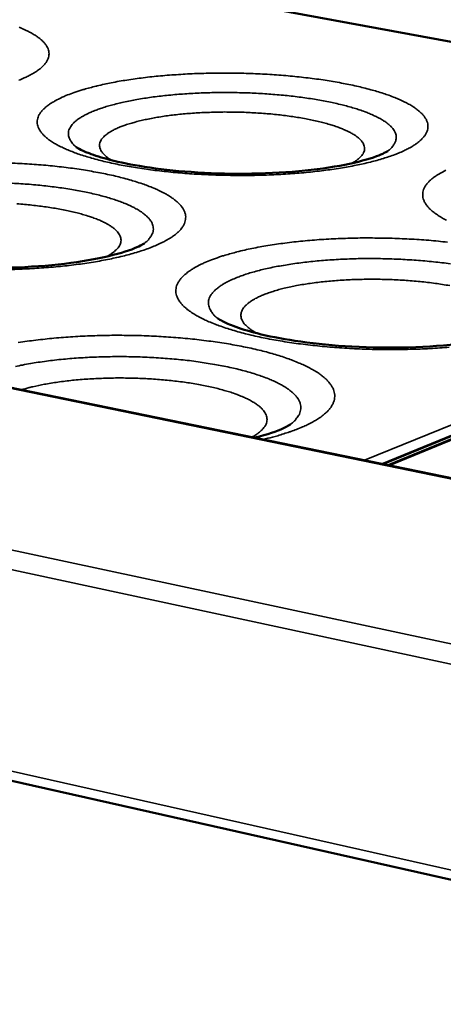
# Model space of a CAD drawing. Units: millimetres. Extents: x 65 to 6267, y 100 to 4100.
# Drawn here: x 3516 to 3578, y 3254 to 3397 of the extents above; entities that cross this region are included whole.
import ezdxf

# ---------------------------------------------------------------- set-up
doc = ezdxf.new("R2010")
doc.units = ezdxf.units.MM
doc.header["$LTSCALE"] = 20
doc.layers.add('Visible (ISO)', color=7, linetype='Continuous', lineweight=50)
doc.layers.add('Visible Narrow (ISO)', color=7, linetype='Continuous', lineweight=35)

msp = doc.modelspace()

# ---------------------------------------------------------------- linework, layer by layer
at = {"layer": 'Visible (ISO)'}
for p, q in [((3683.99, 3308.71), (2928.57, 3463.82)), ((2852.52, 3435.53), (3814.7, 3218.87)), ((3667.81, 3377.31), (3495.75, 3408.92)), ((3672.79, 3374.39), (3569.88, 3332.14))]:
    msp.add_line(p, q, dxfattribs=at)
for points, knots in [([(3524.55, 3378.34), (3524.55, 3378.34), (3524.7, 3378.23), (3525.31, 3377.89), (3525.8, 3377.66), (3527.24, 3377.11), (3528.28, 3376.78), (3530.92, 3376.1), (3532.63, 3375.75), (3536.56, 3375.13), (3538.88, 3374.87), (3543.8, 3374.52), (3546.47, 3374.43), (3551.76, 3374.47), (3554.43, 3374.59), (3559.35, 3375.04), (3561.65, 3375.37), (3565.47, 3376.12), (3567.08, 3376.57), (3568.66, 3377.16), (3569.05, 3377.33), (3569.68, 3377.64), (3569.87, 3377.77), (3569.87, 3377.77)], [0.019058, 0.019058, 0.019058, 0.019058, 0.535224, 0.535224, 1.121201, 1.121201, 1.881496, 1.881496, 2.809715, 2.809715, 3.864038, 3.864038, 4.988862, 4.988862, 6.140324, 6.140324, 7.282259, 7.282259, 8.368063, 8.368063, 8.830677, 8.830677, 9.395486, 9.395486, 9.395486, 9.395486]), ([(3488.27, 3364.73), (3488.28, 3364.72), (3488.47, 3364.58), (3489.17, 3364.2), (3489.72, 3363.95), (3491.29, 3363.36), (3492.41, 3363.02), (3495.23, 3362.32), (3497.03, 3361.97), (3501.15, 3361.36), (3503.56, 3361.12), (3508.64, 3360.8), (3511.38, 3360.75), (3516.77, 3360.85), (3519.48, 3361.01), (3524.41, 3361.54), (3526.71, 3361.91), (3530.47, 3362.74), (3532.02, 3363.21), (3533.49, 3363.81), (3533.85, 3363.98), (3534.35, 3364.25), (3534.48, 3364.35), (3534.49, 3364.36)], [0, 0, 0, 0, 0.549006, 0.549006, 1.149654, 1.149654, 1.924241, 1.924241, 2.862298, 2.862298, 3.920876, 3.920876, 5.045726, 5.045726, 6.194092, 6.194092, 7.32943, 7.32943, 8.402655, 8.402655, 8.854475, 8.854475, 9.327757, 9.327757, 9.327757, 9.327757]), ([(3545.06, 3353.5), (3545.09, 3353.47), (3545.3, 3353.32), (3546.06, 3352.9), (3546.65, 3352.62), (3548.32, 3351.99), (3549.51, 3351.62), (3552.46, 3350.87), (3554.34, 3350.5), (3558.61, 3349.85), (3561.1, 3349.58), (3566.31, 3349.24), (3569.11, 3349.17), (3574.6, 3349.26), (3577.34, 3349.43), (3582.32, 3349.96), (3584.63, 3350.33), (3588.36, 3351.17), (3589.88, 3351.65), (3591.25, 3352.22), (3591.56, 3352.37), (3592, 3352.62), (3592.13, 3352.71), (3592.15, 3352.73)], [0, 0, 0, 0, 0.559625, 0.559625, 1.171453, 1.171453, 1.956649, 1.956649, 2.901816, 2.901816, 3.963333, 3.963333, 5.087992, 5.087992, 6.233795, 6.233795, 7.363812, 7.363812, 8.426976, 8.426976, 8.835651, 8.835651, 9.260308, 9.260308, 9.260308, 9.260308]), ([(3550.51, 3336.12), (3550.53, 3336.12), (3550.54, 3336.13), (3552.31, 3336.57), (3553.76, 3337.08), (3555.28, 3337.78), (3555.65, 3338.03), (3555.72, 3338.08)], [7.401768, 7.401768, 7.401768, 7.401768, 7.409623, 7.409623, 8.458014, 8.458014, 9.161569, 9.161569, 9.161569, 9.161569])]:
    msp.add_open_spline(points, degree=3, knots=knots, dxfattribs=at)
at = {"layer": 'Visible Narrow (ISO)'}
for p, q in [((3683.79, 3308.62), (2928.12, 3463.81)), ((2850.36, 3461.77), (3817.01, 3255.37)), ((3816.47, 3252.31), (2848.81, 3459.89)), ((2851.47, 3436.85), (3814.14, 3220.55)), ((3495.59, 3408.91), (3667.66, 3377.29)), ((3669.7, 3375.07), (3566.48, 3332.84)), ((3568.98, 3332.33), (3670.5, 3373.97)), ((3670.5, 3373.83), (3569.21, 3332.28)), ((3570.1, 3332.1), (3673.19, 3374.43))]:
    msp.add_line(p, q, dxfattribs=at)
at = {"layer": 'Visible Narrow (ISO)', "flags": 128}
for points in [[(3516.22, 3388.02, 0.008749), (3517, 3388.35, 0.013107), (3517.58, 3388.62, 0.011305), (3518.24, 3388.97, 0.017939), (3518.7, 3389.26, 0.015342), (3519.22, 3389.63, 0.025345), (3519.58, 3389.92, 0.022096), (3519.95, 3390.3, 0.035755), (3520.2, 3390.62, 0.033051), (3520.42, 3390.99, 0.046314), (3520.55, 3391.33, 0.04544), (3520.61, 3391.69, 0.048495), (3520.61, 3392.05, 0.048912), (3520.54, 3392.4, 0.038622), (3520.39, 3392.77, 0.040728), (3520.2, 3393.1, 0.026197), (3519.9, 3393.48, 0.029531), (3519.6, 3393.78, 0.017764), (3519.15, 3394.16, 0.020776), (3518.74, 3394.45, 0.012766), (3518.16, 3394.81, 0.014941), (3517.64, 3395.09, 0.009684), (3516.93, 3395.43, 0.011159), (3516.3, 3395.71, 0.007668)], [(3524.01, 3386.14, 0.011777), (3523.08, 3385.79, 0.020033), (3522.54, 3385.55, 0.002063), (3521.49, 3385.02, 0.011412), (3521.3, 3384.91, 0.018079), (3520.83, 3384.62, 0.01545), (3520.31, 3384.25, 0.025406), (3519.95, 3383.94, 0.022137), (3519.57, 3383.56, 0.035563), (3519.32, 3383.23, 0.032794), (3519.1, 3382.85, 0.045687), (3518.97, 3382.5, 0.044635), (3518.9, 3382.12, 0.047699), (3518.9, 3381.75, 0.047957), (3518.97, 3381.39, 0.038252), (3519.12, 3381.01, 0.040191), (3519.32, 3380.67, 0.026236), (3519.62, 3380.27, 0.02939), (3519.93, 3379.95, 0.017928), (3520.39, 3379.55, 0.020819), (3520.81, 3379.24, 0.012937), (3521.42, 3378.86, 0.015044), (3521.95, 3378.56, 0.009838), (3522.69, 3378.2, 0.011276), (3523.34, 3377.91, 0.007805), (3524.19, 3377.57, 0.008783), (3524.96, 3377.29, 0.006415), (3525.93, 3376.98, 0.007091), (3526.81, 3376.72, 0.005435), (3527.87, 3376.43, 0.005912), (3528.85, 3376.19, 0.004731), (3530, 3375.93, 0.005073), (3531.08, 3375.71, 0.004219), (3532.31, 3375.49, 0.004466), (3533.47, 3375.3, 0.003847), (3534.76, 3375.11, 0.004025), (3536, 3374.94, 0.003581), (3537.34, 3374.79, 0.003707), (3538.64, 3374.65, 0.0034), (3540.02, 3374.53, 0.003484), (3541.37, 3374.43, 0.003289), (3542.77, 3374.35, 0.003338), (3544.15, 3374.28, 0.003241), (3545.56, 3374.24, 0.003258), (3546.97, 3374.21, 0.003252), (3548.38, 3374.2, 0.003238), (3549.79, 3374.2, 0.003322), (3551.18, 3374.23, 0.003278), (3552.59, 3374.27, 0.003458), (3553.94, 3374.34, 0.003379), (3555.33, 3374.42, 0.003668), (3556.64, 3374.51, 0.003549), (3557.99, 3374.63, 0.00397), (3559.25, 3374.76, 0.0038), (3560.55, 3374.92, 0.004391), (3561.73, 3375.08, 0.004154), (3562.98, 3375.26, 0.004969), (3564.07, 3375.45, 0.004642), (3565.24, 3375.68, 0.005768), (3566.25, 3375.89, 0.005314), (3567.33, 3376.15, 0.006888), (3568.24, 3376.38, 0.006246), (3569.22, 3376.67, 0.00849), (3570.02, 3376.93, 0.007564), (3570.9, 3377.24, 0.010841), (3571.58, 3377.51, 0.009482), (3572.34, 3377.86, 0.014385), (3572.9, 3378.14, 0.012386), (3573.53, 3378.51, 0.019817), (3573.98, 3378.8, 0.017027), (3574.47, 3379.19, 0.027966), (3574.81, 3379.5, 0.024766), (3575.15, 3379.89, 0.038647), (3575.37, 3380.22, 0.036443), (3575.55, 3380.61, 0.047442), (3575.65, 3380.96, 0.04699), (3575.68, 3381.33, 0.045944), (3575.64, 3381.71, 0.046765), (3575.53, 3382.06, 0.034643), (3575.34, 3382.45, 0.037207), (3575.12, 3382.79, 0.023423), (3574.77, 3383.18, 0.026725), (3574.43, 3383.5, 0.016211), (3573.94, 3383.89, 0.018963), (3573.49, 3384.19, 0.011878), (3572.86, 3384.57, 0.013825), (3572.3, 3384.86, 0.009144), (3571.55, 3385.22, 0.010468), (3570.87, 3385.5, 0.007326), (3570.01, 3385.83, 0.008233), (3569.22, 3386.1, 0.00607), (3568.25, 3386.4, 0.006703), (3567.37, 3386.65, 0.005178), (3566.31, 3386.93, 0.005628), (3565.32, 3387.16, 0.004532), (3564.18, 3387.41, 0.004858), (3563.11, 3387.62, 0.004061), (3561.9, 3387.83, 0.004298), (3560.75, 3388.02, 0.003717), (3559.48, 3388.2, 0.003889), (3558.27, 3388.35, 0.003471), (3556.95, 3388.5, 0.003593), (3555.68, 3388.63, 0.003302), (3554.33, 3388.74, 0.003384), (3553.02, 3388.84, 0.0032), (3551.65, 3388.92, 0.003248), (3550.3, 3388.98, 0.003155), (3548.92, 3389.03, 0.003173), (3547.55, 3389.05, 0.003166), (3546.18, 3389.06, 0.003154), (3544.81, 3389.06, 0.003233), (3543.45, 3389.03, 0.003191), (3542.08, 3388.99, 0.003361), (3540.76, 3388.93, 0.003285), (3539.41, 3388.85, 0.003559), (3538.13, 3388.76, 0.003443), (3536.8, 3388.65, 0.003841), (3535.58, 3388.53, 0.003678), (3534.3, 3388.38, 0.004233), (3533.14, 3388.23, 0.004006), (3531.91, 3388.05, 0.004768), (3530.83, 3387.87, 0.004457), (3529.67, 3387.65, 0.005504), (3528.67, 3387.45, 0.005075), (3527.59, 3387.2, 0.006528), (3527.42, 3387.16, 0.000676), (3525.7, 3386.7, 0.013231), (3525.13, 3386.53, 0.006617), (3524.01, 3386.14)], [(3569.87, 3377.77, 0.034729), (3570.28, 3378.12, 0.049624), (3570.53, 3378.4, 0.014033), (3570.83, 3378.86, 0.037009), (3570.93, 3379.05, 0.050225), (3571.03, 3379.37, 0.049784), (3571.07, 3379.7, 0.049477), (3571.04, 3380.04, 0.050119), (3570.94, 3380.36, 0.036549), (3570.77, 3380.71, 0.039164), (3570.55, 3381.01, 0.023875), (3570.23, 3381.37, 0.027434), (3569.91, 3381.66, 0.016166), (3569.44, 3382.01, 0.019085), (3569.02, 3382.28, 0.011729), (3568.41, 3382.61, 0.01374), (3567.88, 3382.87, 0.008996), (3567.16, 3383.19, 0.010333), (3566.53, 3383.44, 0.007207), (3565.7, 3383.73, 0.008106), (3564.96, 3383.96, 0.005986), (3564.04, 3384.23, 0.006604), (3563.2, 3384.45, 0.005131), (3562.2, 3384.68, 0.005564), (3561.27, 3384.88, 0.004521), (3560.2, 3385.08, 0.004829), (3559.19, 3385.26, 0.004086), (3558.06, 3385.43, 0.004304), (3556.98, 3385.58, 0.003779), (3555.8, 3385.72, 0.003932), (3554.67, 3385.84, 0.003573), (3553.45, 3385.95, 0.003673), (3552.27, 3386.04, 0.003449), (3551.04, 3386.11, 0.003507), (3549.83, 3386.17, 0.003398), (3548.59, 3386.21, 0.003417), (3547.35, 3386.23, 0.003415), (3546.12, 3386.24, 0.003398), (3544.88, 3386.23, 0.003503), (3543.66, 3386.2, 0.003447), (3542.42, 3386.16, 0.003667), (3541.24, 3386.1, 0.003569), (3540.03, 3386.02, 0.003922), (3538.89, 3385.93, 0.003772), (3537.7, 3385.82, 0.004291), (3536.62, 3385.7, 0.004075), (3535.49, 3385.55, 0.00481), (3534.47, 3385.4, 0.004506), (3533.39, 3385.22, 0.005537), (3532.46, 3385.05, 0.005109), (3531.45, 3384.84, 0.006566), (3530.61, 3384.64, 0.005956), (3529.68, 3384.4, 0.008049), (3528.93, 3384.19, 0.007163), (3528.1, 3383.92, 0.010246), (3527.45, 3383.68, 0.008929), (3526.72, 3383.39, 0.013602), (3526.19, 3383.14, 0.011621), (3525.57, 3382.82, 0.018863), (3525.14, 3382.56, 0.01598), (3524.66, 3382.22, 0.027084), (3524.33, 3381.95, 0.023535), (3523.99, 3381.6, 0.038703), (3523.77, 3381.3, 0.036026), (3523.58, 3380.95, 0.04981), (3523.47, 3380.64, 0.049116), (3523.43, 3380.3, 0.049996), (3523.45, 3379.96, 0.050392), (3523.54, 3379.64, 0.037492), (3523.63, 3379.45, 0.014292), (3523.92, 3378.99, 0.050135), (3524.15, 3378.7, 0.035133), (3524.55, 3378.34)], [(3529.74, 3376.4, -0.027146), (3529.23, 3376.71, -0.039802), (3528.91, 3376.97, -0.009445), (3528.47, 3377.4, -0.027737), (3528.33, 3377.56, -0.046565), (3528.15, 3377.84, -0.044886), (3528.02, 3378.16, -0.058019), (3527.96, 3378.46, -0.058102), (3527.97, 3378.76, -0.051025), (3528.06, 3379.07, -0.051871), (3528.2, 3379.36, -0.032987), (3528.44, 3379.68, -0.036507), (3528.7, 3379.94, -0.020392), (3529.1, 3380.25, -0.024232), (3529.45, 3380.49, -0.013831), (3529.99, 3380.79, -0.016568), (3530.45, 3381.02, -0.010188), (3531.11, 3381.3, -0.011947), (3531.69, 3381.51, -0.007956), (3532.46, 3381.76, -0.009085), (3533.14, 3381.95, -0.006502), (3534, 3382.17, -0.007245), (3534.78, 3382.34, -0.005522), (3535.72, 3382.53, -0.006021), (3536.59, 3382.68, -0.00485), (3537.61, 3382.83, -0.00519), (3538.55, 3382.96, -0.004393), (3539.62, 3383.08, -0.004622), (3540.63, 3383.17, -0.004093), (3541.74, 3383.25, -0.00424), (3542.8, 3383.32, -0.003917), (3543.93, 3383.36, -0.003999), (3545.03, 3383.39, -0.003846), (3546.17, 3383.41, -0.003872), (3547.29, 3383.4, -0.003874), (3548.42, 3383.38, -0.003846), (3549.55, 3383.34, -0.004004), (3550.66, 3383.28, -0.003919), (3551.78, 3383.2, -0.004248), (3552.85, 3383.12, -0.004098), (3553.95, 3383.01, -0.004634), (3554.96, 3382.89, -0.004402), (3556.02, 3382.74, -0.005208), (3556.96, 3382.59, -0.004864), (3557.97, 3382.41, -0.006047), (3558.83, 3382.24, -0.005541), (3559.77, 3382.03, -0.007283), (3560.55, 3381.84, -0.006531), (3561.4, 3381.6, -0.009145), (3562.08, 3381.39, -0.008001), (3562.84, 3381.12, -0.012043), (3563.4, 3380.89, -0.010261), (3564.06, 3380.6, -0.016729), (3564.51, 3380.36, -0.013957), (3565.04, 3380.05, -0.024506), (3565.39, 3379.8, -0.020638), (3565.77, 3379.47, -0.036932), (3566.02, 3379.21, -0.033461), (3566.25, 3378.88, -0.052298), (3566.38, 3378.59, -0.051521), (3566.46, 3378.28, -0.058039), (3566.46, 3377.98, -0.057959), (3566.39, 3377.68, -0.044384), (3566.25, 3377.36, -0.046148), (3566.06, 3377.09, -0.02735), (3565.91, 3376.93, -0.00926), (3565.46, 3376.51, -0.039419), (3565.13, 3376.26, -0.026828), (3564.6, 3375.96)], [(3514.94, 3360.55, 0.00335), (3516.38, 3360.59, 0.003515), (3517.77, 3360.66, 0.003441), (3519.2, 3360.74, 0.003715), (3520.55, 3360.84, 0.003601), (3521.94, 3360.97, 0.004005), (3523.23, 3361.1, 0.003842), (3524.57, 3361.26, 0.004409), (3525.8, 3361.43, 0.004182), (3527.08, 3361.63, 0.004966), (3528.22, 3361.83, 0.004652), (3529.43, 3362.06, 0.005732), (3530.47, 3362.29, 0.005298), (3531.6, 3362.55, 0.006801), (3532.54, 3362.8, 0.006191), (3533.57, 3363.1, 0.008318), (3534.4, 3363.37, 0.007445), (3535.32, 3363.7, 0.010526), (3536.03, 3363.99, 0.009255), (3536.83, 3364.35, 0.013818), (3537.43, 3364.65, 0.011962), (3538.1, 3365.03, 0.018811), (3538.58, 3365.34, 0.01621), (3539.1, 3365.74, 0.026265), (3539.47, 3366.07, 0.023163), (3539.84, 3366.48, 0.036222), (3540.09, 3366.82, 0.0338), (3540.3, 3367.23, 0.045343), (3540.42, 3367.6, 0.044607), (3540.47, 3367.99, 0.045983), (3540.46, 3368.38, 0.046567), (3540.37, 3368.76, 0.036391), (3540.21, 3369.16, 0.03861), (3539.99, 3369.52, 0.025152), (3539.67, 3369.93, 0.02834), (3539.34, 3370.26, 0.017421), (3538.86, 3370.67, 0.020254), (3538.42, 3370.99, 0.012702), (3537.8, 3371.38, 0.014766), (3537.25, 3371.69, 0.009729), (3536.5, 3372.06, 0.011149), (3535.83, 3372.36, 0.007759), (3534.96, 3372.7, 0.008735), (3534.18, 3372.98, 0.006401), (3533.2, 3373.3, 0.007083), (3532.31, 3373.57, 0.005438), (3531.24, 3373.86, 0.005924), (3530.26, 3374.1, 0.004743), (3529.1, 3374.36, 0.005094), (3528.02, 3374.58, 0.004234), (3526.79, 3374.8, 0.00449), (3525.63, 3374.99, 0.003863), (3524.34, 3375.19, 0.004049), (3523.11, 3375.35, 0.003595), (3521.78, 3375.51, 0.003728), (3520.48, 3375.64, 0.00341), (3519.11, 3375.76, 0.003501), (3517.77, 3375.86, 0.003294), (3516.37, 3375.94, 0.003349), (3515, 3376, 0.003238)], [(3578.27, 3374.95, 0.002448), (3577.27, 3374.4, 0.012511), (3577.07, 3374.29, 0.019978), (3576.63, 3373.99, 0.017154), (3576.13, 3373.6, 0.028029), (3575.79, 3373.28, 0.024804), (3575.45, 3372.88, 0.038411), (3575.23, 3372.54, 0.03612), (3575.04, 3372.14, 0.046767), (3574.94, 3371.78, 0.046139), (3574.91, 3371.39, 0.045208), (3574.95, 3371, 0.045884), (3575.06, 3370.63, 0.034345), (3575.25, 3370.23, 0.036737), (3575.48, 3369.88, 0.023455), (3575.84, 3369.46, 0.026589), (3576.19, 3369.13, 0.016341), (3576.69, 3368.72, 0.018983), (3577.16, 3368.4, 0.012019), (3577.81, 3368, 0.013902), (3578.39, 3367.69, 0.009277)], [(3534.49, 3364.36, 0.033745), (3534.93, 3364.73, 0.048566), (3535.19, 3365.03, 0.013393), (3535.52, 3365.51, 0.035777), (3535.62, 3365.71, 0.048852), (3535.73, 3366.04, 0.048284), (3535.78, 3366.4, 0.049002), (3535.75, 3366.75, 0.049591), (3535.66, 3367.09, 0.03713), (3535.49, 3367.46, 0.039579), (3535.27, 3367.78, 0.024616), (3534.94, 3368.16, 0.02809), (3534.62, 3368.45, 0.016724), (3534.14, 3368.82, 0.019661), (3533.71, 3369.1, 0.012131), (3533.1, 3369.46, 0.014186), (3532.56, 3369.73, 0.009298), (3531.82, 3370.06, 0.010675), (3531.17, 3370.32, 0.007443), (3530.33, 3370.62, 0.008372), (3529.57, 3370.87, 0.006178), (3528.62, 3371.14, 0.006818), (3527.76, 3371.37, 0.005292), (3526.74, 3371.61, 0.00574), (3525.78, 3371.81, 0.004661), (3524.68, 3372.03, 0.004979), (3523.65, 3372.2, 0.00421), (3522.48, 3372.38, 0.004436), (3521.38, 3372.53, 0.003893), (3520.16, 3372.68, 0.004051), (3519, 3372.8, 0.00368), (3517.75, 3372.91, 0.003784), (3516.54, 3372.99, 0.003552), (3515.27, 3373.07, 0.003612)], [(3515.95, 3370.08, -0.004034), (3517.07, 3369.99, -0.004449), (3518.12, 3369.88, -0.004266), (3519.22, 3369.76, -0.004907), (3520.21, 3369.63, -0.004634), (3521.26, 3369.47, -0.005577), (3522.18, 3369.31, -0.005177), (3523.17, 3369.11, -0.006551), (3524.01, 3368.93, -0.005966), (3524.92, 3368.7, -0.007986), (3525.66, 3368.5, -0.007115), (3526.49, 3368.24, -0.010152), (3527.13, 3368.02, -0.008829), (3527.86, 3367.74, -0.013535), (3528.39, 3367.5, -0.011491), (3529, 3367.19, -0.018994), (3529.42, 3366.94, -0.015921), (3529.91, 3366.62, -0.027865), (3530.22, 3366.36, -0.024005), (3530.56, 3366.02, -0.041024), (3530.78, 3365.74, -0.038339), (3530.95, 3365.4, -0.054037), (3531.05, 3365.1, -0.053631), (3531.08, 3364.78, -0.05349), (3531.04, 3364.46, -0.053763), (3530.94, 3364.16, -0.038023), (3530.75, 3363.83, -0.040643), (3530.52, 3363.55, -0.02381), (3530.37, 3363.4, -0.007518), (3529.85, 3362.96, -0.035904), (3529.49, 3362.71, -0.023799), (3528.92, 3362.39)], [(3578.52, 3364.51, 0.003712), (3577.19, 3364.65, 0.003425), (3575.78, 3364.78, 0.003506), (3574.4, 3364.88, 0.003326), (3572.97, 3364.97, 0.003372), (3571.56, 3365.03, 0.003287), (3570.12, 3365.08, 0.003301), (3568.69, 3365.11, 0.003305), (3567.26, 3365.12, 0.003289), (3565.82, 3365.12, 0.003381), (3564.41, 3365.09, 0.003333), (3562.98, 3365.04, 0.003521), (3561.61, 3364.98, 0.003438), (3560.2, 3364.9, 0.003734), (3558.86, 3364.8, 0.00361), (3557.49, 3364.67, 0.004037), (3556.21, 3364.54, 0.003862), (3554.88, 3364.38, 0.004456), (3553.68, 3364.21, 0.004214), (3552.41, 3364.02, 0.005027), (3551.28, 3363.82, 0.004696), (3550.08, 3363.59, 0.00581), (3549.05, 3363.37, 0.005354), (3547.93, 3363.1, 0.006898), (3547.74, 3363.05, 0.000752), (3545.98, 3362.55, 0.013946), (3545.39, 3362.36, 0.006993), (3544.23, 3361.95)], [(3578.94, 3361.37, 0.003977), (3577.7, 3361.53, 0.00414), (3576.5, 3361.66, 0.003758), (3575.23, 3361.79, 0.003865), (3573.98, 3361.89, 0.003627), (3572.68, 3361.97, 0.003688), (3571.41, 3362.04, 0.003572), (3570.1, 3362.09, 0.003593), (3568.8, 3362.12, 0.003591), (3567.5, 3362.13, 0.003572), (3566.19, 3362.13, 0.003683), (3564.91, 3362.1, 0.003624), (3563.61, 3362.05, 0.003858), (3562.36, 3361.99, 0.003753), (3561.08, 3361.91, 0.004129), (3559.89, 3361.81, 0.003969), (3558.64, 3361.69, 0.00452), (3557.5, 3361.56, 0.004291), (3556.31, 3361.41, 0.005072), (3555.24, 3361.24, 0.004749), (3554.11, 3361.05, 0.005846), (3553.13, 3360.86, 0.005391), (3552.07, 3360.63, 0.006942), (3551.18, 3360.42, 0.006293), (3550.21, 3360.15, 0.00852), (3549.43, 3359.92, 0.00758), (3548.56, 3359.62, 0.010855), (3547.89, 3359.37, 0.009464), (3547.13, 3359.04, 0.014406), (3546.57, 3358.77, 0.01234), (3545.93, 3358.42, 0.019913), (3545.49, 3358.13, 0.016989), (3544.99, 3357.76, 0.028311), (3544.65, 3357.46, 0.024901), (3544.31, 3357.08, 0.039561), (3544.09, 3356.75, 0.037184), (3543.9, 3356.37, 0.049043), (3543.8, 3356.02, 0.048465), (3543.77, 3355.65, 0.047426), (3543.82, 3355.28, 0.04805), (3543.93, 3354.93, 0.03525), (3544.03, 3354.72, 0.013121), (3544.36, 3354.21, 0.04816), (3544.62, 3353.89, 0.03333), (3545.06, 3353.5)], [(3544.23, 3361.95, 0.012433), (3543.27, 3361.56, 0.021053), (3542.72, 3361.3, 0.002283), (3541.65, 3360.72, 0.012079), (3541.45, 3360.61, 0.018959), (3540.97, 3360.29, 0.016325), (3540.44, 3359.88, 0.026317), (3540.07, 3359.55, 0.023193), (3539.7, 3359.13, 0.035998), (3539.45, 3358.77, 0.033503), (3539.23, 3358.35, 0.04469), (3539.11, 3357.97, 0.043784), (3539.05, 3357.57, 0.045205), (3539.06, 3357.16, 0.045631), (3539.15, 3356.77, 0.036024), (3539.32, 3356.35, 0.038067), (3539.54, 3355.98, 0.025164), (3539.87, 3355.55, 0.028171), (3540.21, 3355.19, 0.017563), (3540.7, 3354.76, 0.020272), (3541.15, 3354.43, 0.012861), (3541.8, 3354.01, 0.014854), (3542.37, 3353.68, 0.009879), (3543.15, 3353.29, 0.011257), (3543.84, 3352.97, 0.007896), (3544.75, 3352.6, 0.008845), (3545.56, 3352.3, 0.006527), (3546.58, 3351.96, 0.00719), (3547.51, 3351.67, 0.005557), (3548.63, 3351.36, 0.006027), (3549.67, 3351.09, 0.004856), (3550.88, 3350.81, 0.005195), (3552.01, 3350.58, 0.004345), (3553.3, 3350.33, 0.004591), (3554.53, 3350.12, 0.003974), (3555.88, 3349.91, 0.004151), (3557.18, 3349.73, 0.00371), (3558.59, 3349.56, 0.003834), (3559.95, 3349.42, 0.003531), (3561.4, 3349.29, 0.003613), (3562.81, 3349.18, 0.003423), (3564.28, 3349.09, 0.00347), (3565.73, 3349.01, 0.00338), (3567.2, 3348.96, 0.003394), (3568.68, 3348.93, 0.003398), (3570.15, 3348.92, 0.003381), (3571.62, 3348.93, 0.003478), (3573.07, 3348.96, 0.003428), (3574.54, 3349, 0.003627), (3575.96, 3349.07, 0.003541), (3577.4, 3349.16, 0.003855), (3578.77, 3349.26, 0.003726)], [(3550.84, 3351.28, -0.022725), (3550.22, 3351.62, -0.034605), (3549.85, 3351.89, -0.006932), (3549.29, 3352.37, -0.022588), (3549.12, 3352.53, -0.038749), (3548.88, 3352.82, -0.035859), (3548.67, 3353.18, -0.052244), (3548.55, 3353.49, -0.051761), (3548.5, 3353.83, -0.054381), (3548.52, 3354.16, -0.054677), (3548.61, 3354.48, -0.040412), (3548.79, 3354.82, -0.04277), (3549, 3355.12, -0.025505), (3549.34, 3355.46, -0.029332), (3549.67, 3355.73, -0.016782), (3550.16, 3356.07, -0.019977), (3550.59, 3356.32, -0.012021), (3551.22, 3356.63, -0.014178), (3551.77, 3356.87, -0.009188), (3552.52, 3357.15, -0.010586), (3553.18, 3357.37, -0.007376), (3554.03, 3357.62, -0.008294), (3554.79, 3357.82, -0.006167), (3555.74, 3358.03, -0.006782), (3556.6, 3358.21, -0.00534), (3557.63, 3358.39, -0.005759), (3558.58, 3358.53, -0.004772), (3559.66, 3358.68, -0.005058), (3560.69, 3358.79, -0.00439), (3561.82, 3358.9, -0.004579), (3562.91, 3358.98, -0.004148), (3564.07, 3359.05, -0.004264), (3565.21, 3359.09, -0.004023), (3566.39, 3359.12, -0.004078), (3567.55, 3359.13, -0.004002), (3568.73, 3359.12, -0.004001), (3569.91, 3359.09, -0.004082), (3571.07, 3359.05, -0.004025), (3572.25, 3358.98, -0.004272), (3573.38, 3358.9, -0.004153), (3574.54, 3358.79, -0.004591), (3575.62, 3358.67, -0.004398), (3576.75, 3358.53, -0.005076), (3577.77, 3358.38, -0.004786), (3578.85, 3358.2, -0.005786)], [(3551.73, 3335.87, 0.006983), (3553.1, 3336.21, 0.012627), (3553.85, 3336.42, 0.000746), (3555.58, 3336.97, 0.006854), (3555.77, 3337.03, 0.00931), (3556.57, 3337.32, 0.008312), (3557.46, 3337.69, 0.011848), (3558.14, 3338, 0.010416), (3558.9, 3338.39, 0.015587), (3559.47, 3338.72, 0.013561), (3560.09, 3339.13, 0.021106), (3560.54, 3339.47, 0.01845), (3561.02, 3339.9, 0.028857), (3561.35, 3340.26, 0.026066), (3561.67, 3340.69, 0.037931), (3561.88, 3341.07, 0.036144), (3562.04, 3341.5, 0.043915), (3562.12, 3341.9, 0.043624), (3562.13, 3342.32, 0.041153), (3562.07, 3342.74, 0.042226), (3561.94, 3343.14, 0.03161), (3561.72, 3343.57, 0.034098), (3561.47, 3343.95, 0.022339), (3561.1, 3344.39, 0.02528), (3560.73, 3344.74, 0.016022), (3560.21, 3345.17, 0.018491), (3559.73, 3345.52, 0.012003), (3559.06, 3345.93, 0.013804), (3558.47, 3346.26, 0.009375), (3557.68, 3346.65, 0.010637), (3556.97, 3346.97, 0.007587), (3556.06, 3347.34, 0.008471), (3555.24, 3347.64, 0.006331), (3554.23, 3347.98, 0.00696), (3553.3, 3348.26, 0.005427), (3552.2, 3348.57, 0.005882), (3551.17, 3348.83, 0.004767), (3549.98, 3349.1, 0.005099), (3548.86, 3349.34, 0.00428), (3547.6, 3349.58, 0.004525), (3546.41, 3349.78, 0.003921), (3545.08, 3349.99, 0.004101), (3543.82, 3350.16, 0.003661), (3542.45, 3350.33, 0.00379), (3541.12, 3350.48, 0.00348), (3539.72, 3350.61, 0.003569), (3538.34, 3350.72, 0.003366), (3536.92, 3350.81, 0.00342), (3535.51, 3350.88, 0.003311), (3534.07, 3350.94, 0.003334), (3532.64, 3350.97, 0.00331), (3531.2, 3350.99, 0.003304), (3529.76, 3350.99, 0.003365), (3528.34, 3350.97, 0.003329), (3526.9, 3350.92, 0.003479), (3525.51, 3350.87, 0.00341), (3524.09, 3350.79, 0.003659), (3522.73, 3350.69, 0.003554), (3521.34, 3350.57, 0.003918), (3520.04, 3350.44, 0.003768), (3518.69, 3350.29, 0.004275), (3517.45, 3350.13, 0.004069), (3516.15, 3349.93, 0.004761)], [(3555.72, 3338.08, 0.031926), (3556.21, 3338.48, 0.046552), (3556.5, 3338.81, 0.012229), (3556.88, 3339.34, 0.033539), (3557, 3339.55, 0.046385), (3557.13, 3339.92, 0.045561), (3557.2, 3340.31, 0.048116), (3557.2, 3340.7, 0.048574), (3557.12, 3341.08, 0.038228), (3556.96, 3341.48, 0.040367), (3556.75, 3341.84, 0.026085), (3556.43, 3342.25, 0.029385), (3556.1, 3342.58, 0.017842), (3555.61, 3342.99, 0.020807), (3555.17, 3343.31, 0.012931), (3554.54, 3343.7, 0.015073), (3553.98, 3344, 0.009891), (3553.22, 3344.37, 0.011348), (3552.54, 3344.66, 0.007903), (3551.66, 3344.99, 0.008892), (3550.87, 3345.27, 0.006548), (3549.89, 3345.58, 0.007231), (3548.99, 3345.83, 0.0056), (3547.91, 3346.1, 0.006079), (3546.91, 3346.33, 0.004925), (3545.75, 3346.57, 0.005266), (3544.67, 3346.77, 0.004444), (3543.44, 3346.97, 0.004686), (3542.28, 3347.15, 0.004105), (3541.01, 3347.31, 0.004274), (3539.78, 3347.45, 0.003878), (3538.47, 3347.57, 0.003989), (3537.19, 3347.67, 0.003741), (3535.85, 3347.76, 0.003805), (3534.54, 3347.82, 0.003684), (3533.2, 3347.87, 0.003706), (3531.86, 3347.89, 0.003703), (3530.52, 3347.9, 0.003684), (3529.18, 3347.88, 0.003799), (3527.86, 3347.85, 0.003738), (3526.52, 3347.8, 0.003979), (3525.24, 3347.72, 0.003871), (3523.93, 3347.63, 0.004259), (3522.7, 3347.52, 0.004094), (3521.42, 3347.39, 0.004665), (3520.25, 3347.24, 0.004428), (3519.02, 3347.07, 0.005237), (3517.93, 3346.89, 0.004902), (3516.76, 3346.68, 0.006038), (3515.76, 3346.48, 0.005567)], [(3516.58, 3343.09, -0.006367), (3517.71, 3343.39, -0.012674), (3518.28, 3343.53, -0.000628), (3519.97, 3343.88, -0.006289), (3520.14, 3343.91, -0.005092), (3521.18, 3344.09, -0.005441), (3522.16, 3344.23, -0.004613), (3523.25, 3344.37, -0.004852), (3524.29, 3344.48, -0.004291), (3525.43, 3344.58, -0.004449), (3526.53, 3344.66, -0.004092), (3527.69, 3344.72, -0.004186), (3528.83, 3344.76, -0.003998), (3530, 3344.79, -0.004036), (3531.16, 3344.8, -0.003999), (3532.33, 3344.78, -0.003986), (3533.5, 3344.75, -0.004097), (3534.66, 3344.7, -0.004031), (3535.82, 3344.63, -0.0043), (3536.94, 3344.55, -0.004175), (3538.09, 3344.44, -0.004627), (3539.16, 3344.32, -0.004431), (3540.28, 3344.18, -0.005115), (3541.29, 3344.03, -0.004826), (3542.35, 3343.85, -0.00582), (3543.29, 3343.67, -0.005401), (3544.29, 3343.45, -0.006836), (3545.14, 3343.25, -0.006229), (3546.06, 3343, -0.008319), (3546.82, 3342.78, -0.007426), (3547.65, 3342.5, -0.010535), (3548.3, 3342.25, -0.009198), (3549.04, 3341.95, -0.013947), (3549.58, 3341.69, -0.011923), (3550.19, 3341.35, -0.019336), (3550.62, 3341.09, -0.016382), (3551.11, 3340.73, -0.027813), (3551.43, 3340.45, -0.024208), (3551.77, 3340.09, -0.039809), (3551.98, 3339.78, -0.037214), (3552.16, 3339.43, -0.051032), (3552.26, 3339.1, -0.050449), (3552.29, 3338.76, -0.050494), (3552.25, 3338.42, -0.050926), (3552.15, 3338.1, -0.037218), (3551.96, 3337.74, -0.039701), (3551.73, 3337.44, -0.024215), (3551.57, 3337.28, -0.00765), (3551.05, 3336.81, -0.03649), (3550.69, 3336.54, -0.024088), (3550.1, 3336.2)]]:
    msp.add_lwpolyline(points, format="xyb", dxfattribs=at)

doc.saveas('drawing.dxf')
